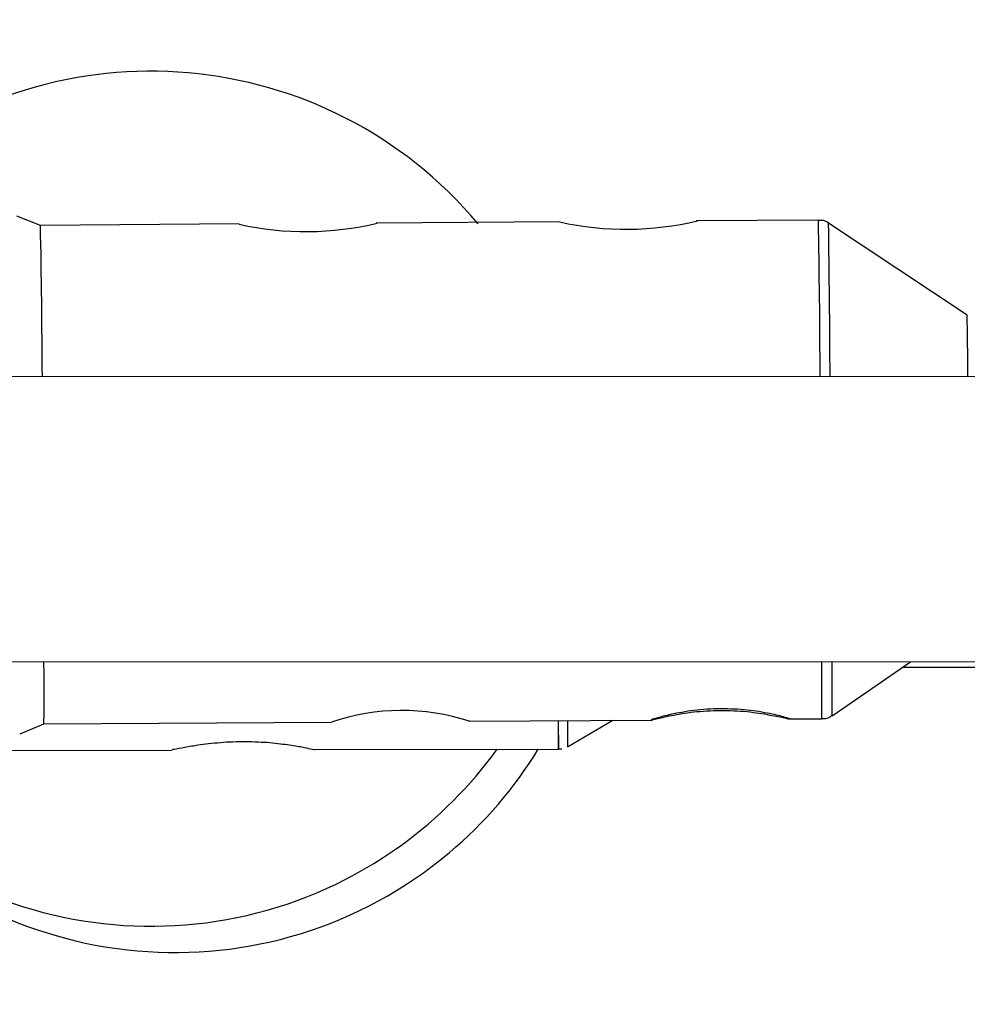
# Model space of a CAD drawing. Units: inches. Extents: x 166 to 267, y 91 to 192.
# Drawn here: x 192 to 192, y 148 to 149 of the extents above; entities that cross this region are included whole.
import ezdxf

# ---------------------------------------------------------------- set-up
doc = ezdxf.new("R2010")
doc.units = ezdxf.units.IN
doc.header["$MEASUREMENT"] = 0

# ---------------------------------------------------------------- blocks, each defined once
blk = doc.blocks.new('block 26')
at = {"color": 7, "lineweight": 25, "true_color": 0xffffff}
blk.add_open_spline([(191.99448, 148.43177), (191.99483, 148.43177), (191.99517, 148.43177), (191.99517, 148.43177), (191.99638, 148.43177), (191.99724, 148.43211), (191.9981, 148.43246), (191.99844, 148.4328), (191.99862, 148.43297), (191.99896, 148.43332)], degree=3, knots=[0, 0, 0, 0, 1, 1, 1, 2, 2, 2, 3, 3, 3, 3], dxfattribs=at)
blk = doc.blocks.new('block 27')
at = {"color": 7, "lineweight": 25, "true_color": 0xffffff}
blk.add_open_spline([(191.99758, 148.65139), (191.99758, 148.65139), (191.99724, 148.65174), (191.99724, 148.65174), (191.99638, 148.65225), (191.99552, 148.65277), (191.99448, 148.65277), (191.99414, 148.65277), (191.99345, 148.65277), (191.99293, 148.65277)], degree=3, knots=[0, 0, 0, 0, 1, 1, 1, 2, 2, 2, 3, 3, 3, 3], dxfattribs=at)
blk = doc.blocks.new('block 702')
at = {"color": 7, "lineweight": 25, "true_color": 0xffffff}
blk.add_open_spline([(191.98036, 148.43159), (191.98036, 148.43159), (191.98001, 148.43159), (191.97967, 148.43159), (191.97932, 148.43177), (191.97863, 148.43194), (191.97795, 148.43211), (191.97708, 148.43228), (191.97622, 148.43246), (191.97502, 148.43263), (191.97398, 148.43297), (191.97261, 148.43314), (191.97123, 148.43332), (191.96968, 148.43366), (191.9683, 148.43401), (191.96658, 148.43418), (191.96485, 148.43435), (191.96313, 148.4347), (191.96124, 148.43487), (191.95934, 148.43504), (191.95745, 148.43521), (191.95538, 148.43521), (191.95349, 148.43538), (191.95142, 148.43538), (191.94935, 148.43538), (191.94728, 148.43538), (191.94539, 148.43521), (191.94332, 148.43521), (191.94143, 148.43504), (191.93936, 148.43487), (191.93764, 148.4347), (191.93574, 148.43452), (191.93385, 148.43418), (191.9323, 148.43401), (191.93058, 148.43366), (191.92903, 148.43332), (191.92765, 148.43314), (191.92627, 148.4328), (191.92489, 148.43263), (191.92386, 148.43228), (191.92265, 148.43211), (191.92179, 148.43177), (191.92093, 148.43159), (191.92024, 148.43142), (191.91972, 148.43142), (191.91921, 148.43125), (191.91886, 148.43125), (191.91869, 148.43108), (191.91869, 148.43108), (191.91869, 148.43108), (191.91886, 148.43125), (191.91921, 148.43142), (191.91972, 148.43159), (191.92024, 148.43177), (191.9211, 148.43194), (191.92179, 148.43211), (191.92282, 148.43246), (191.92386, 148.4328), (191.92506, 148.43297), (191.92627, 148.43332), (191.92765, 148.43366), (191.92903, 148.43401), (191.93075, 148.43435), (191.9323, 148.43452), (191.93402, 148.43487), (191.93574, 148.43521), (191.93764, 148.43538), (191.93953, 148.43556), (191.94143, 148.43573), (191.94349, 148.4359), (191.94539, 148.43607), (191.94746, 148.43607), (191.94952, 148.43607), (191.95159, 148.43607), (191.95349, 148.43607), (191.95555, 148.4359), (191.95745, 148.4359), (191.95951, 148.43573), (191.96124, 148.43556), (191.96313, 148.43538), (191.96485, 148.43504), (191.96658, 148.43487), (191.9683, 148.43452), (191.96985, 148.43418), (191.97123, 148.43401), (191.97278, 148.43366), (191.97398, 148.43332), (191.97519, 148.43314), (191.97622, 148.4328), (191.97726, 148.43263), (191.97795, 148.43228), (191.97863, 148.43211), (191.97932, 148.43194), (191.97967, 148.43177), (191.98001, 148.43159), (191.98036, 148.43159), (191.98036, 148.43159)], degree=3, knots=[0, 0, 0, 0, 1, 1, 1, 2, 2, 2, 3, 3, 3, 4, 4, 4, 5, 5, 5, 6, 6, 6, 7, 7, 7, 8, 8, 8, 9, 9, 9, 10, 10, 10, 11, 11, 11, 12, 12, 12, 13, 13, 13, 14, 14, 14, 15, 15, 15, 16, 16, 16, 17, 17, 17, 18, 18, 18, 19, 19, 19, 20, 20, 20, 21, 21, 21, 22, 22, 22, 23, 23, 23, 24, 24, 24, 25, 25, 25, 26, 26, 26, 27, 27, 27, 28, 28, 28, 29, 29, 29, 30, 30, 30, 31, 31, 31, 32, 32, 32, 32], dxfattribs=at)
blk = doc.blocks.new('block 1517')
at = {"color": 7, "lineweight": 25, "true_color": 0xffffff}
blk.add_open_spline([(191.769, 148.41799), (191.769, 148.41799), (191.769, 148.41799), (191.769, 148.41799), (191.76952, 148.41781), (191.76866, 148.41799), (191.76745, 148.41816), (191.76642, 148.4185), (191.76521, 148.41868), (191.76366, 148.41902), (191.76194, 148.41936), (191.7597, 148.41971), (191.75729, 148.42005), (191.75453, 148.4204), (191.75143, 148.42074), (191.74816, 148.42109), (191.74471, 148.42126), (191.74092, 148.42143), (191.73731, 148.42143), (191.73352, 148.42143), (191.72955, 148.42126), (191.72611, 148.42091), (191.72249, 148.42074), (191.71922, 148.42023), (191.71629, 148.41971), (191.71405, 148.41936), (191.71198, 148.41902), (191.71026, 148.41868), (191.70837, 148.41833), (191.70699, 148.41799), (191.7063, 148.41799), (191.70596, 148.41781), (191.70596, 148.41781), (191.70596, 148.41781)], degree=3, knots=[0, 0, 0, 0, 1, 1, 1, 2, 2, 2, 3, 3, 3, 4, 4, 4, 5, 5, 5, 6, 6, 6, 7, 7, 7, 8, 8, 8, 9, 9, 9, 10, 10, 10, 11, 11, 11, 11], dxfattribs=at)
blk = doc.blocks.new('block 3435')
at = {"color": 7, "lineweight": 25, "true_color": 0xffffff}
blk.add_lwpolyline([(191.6386, 148.42505), (191.64911, 148.42936)], dxfattribs=at)
blk = doc.blocks.new('block 3436')
at = {"color": 7, "lineweight": 25, "true_color": 0xffffff}
blk.add_lwpolyline([(191.64756, 148.65053), (191.63705, 148.65466)], dxfattribs=at)
blk = doc.blocks.new('block 3437')
at = {"color": 7, "lineweight": 25, "true_color": 0xffffff}
blk.add_lwpolyline([(191.97984, 148.43159), (191.99448, 148.43159)], dxfattribs=at)
blk = doc.blocks.new('block 3438')
at = {"color": 7, "lineweight": 25, "true_color": 0xffffff}
blk.add_lwpolyline([(191.83756, 148.43056), (191.91903, 148.43108)], dxfattribs=at)
blk = doc.blocks.new('block 3439')
at = {"color": 7, "lineweight": 25, "true_color": 0xffffff}
blk.add_lwpolyline([(191.64911, 148.42936), (191.77675, 148.43022)], dxfattribs=at)
blk = doc.blocks.new('block 3440')
at = {"color": 7, "lineweight": 25, "true_color": 0xffffff}
blk.add_lwpolyline([(191.73576, 148.65122), (191.64756, 148.65053)], dxfattribs=at)
blk = doc.blocks.new('block 3441')
at = {"color": 7, "lineweight": 25, "true_color": 0xffffff}
blk.add_lwpolyline([(191.87804, 148.65208), (191.79656, 148.65156)], dxfattribs=at)
blk = doc.blocks.new('block 3442')
at = {"color": 7, "lineweight": 25, "true_color": 0xffffff}
blk.add_lwpolyline([(191.99293, 148.65294), (191.93867, 148.6526)], dxfattribs=at)
blk = doc.blocks.new('block 3443')
at = {"color": 7, "lineweight": 25, "true_color": 0xffffff}
blk.add_lwpolyline([(191.99896, 148.43297), (192.03376, 148.45692)], dxfattribs=at)
blk = doc.blocks.new('block 3444')
at = {"color": 7, "lineweight": 25, "true_color": 0xffffff}
blk.add_lwpolyline([(192.05891, 148.61074), (191.99741, 148.65156)], dxfattribs=at)
blk = doc.blocks.new('block 3940')
at = {"color": 7, "lineweight": 25, "true_color": 0xffffff}
blk.add_lwpolyline([(191.87752, 148.41833), (191.87907, 148.41833)], dxfattribs=at)
blk = doc.blocks.new('block 3941')
at = {"color": 7, "lineweight": 25, "true_color": 0xffffff}
blk.add_lwpolyline([(191.769, 148.41799), (191.87752, 148.41816)], dxfattribs=at)
blk = doc.blocks.new('block 3942')
at = {"color": 7, "lineweight": 25, "true_color": 0xffffff}
blk.add_lwpolyline([(191.53405, 148.41747), (191.70578, 148.41781)], dxfattribs=at)
blk = doc.blocks.new('block 3943')
at = {"color": 7, "lineweight": 25, "true_color": 0xffffff}
blk.add_lwpolyline([(191.88148, 148.41919), (191.90164, 148.43108)], dxfattribs=at)
blk = doc.blocks.new('block 3944')
at = {"color": 7, "lineweight": 25, "true_color": 0xffffff}
blk.add_lwpolyline([(191.70578, 148.41781), (191.70578, 148.41781)], dxfattribs=at)
blk = doc.blocks.new('block 4912')
at = {"color": 7, "lineweight": 25, "true_color": 0xffffff}
blk.add_lwpolyline([(193.20302, 148.58352), (191.44189, 148.58335)], dxfattribs=at)
blk = doc.blocks.new('block 4923')
at = {"color": 7, "lineweight": 25, "true_color": 0xffffff}
blk.add_lwpolyline([(191.47531, 148.45692), (193.22438, 148.45709)], dxfattribs=at)
blk = doc.blocks.new('block 5255')
at = {"color": 7, "lineweight": 25, "true_color": 0xffffff}
blk.add_lwpolyline([(192.03014, 148.4545), (193.22628, 148.4545)], dxfattribs=at)
blk = doc.blocks.new('block 6340')
at = {"color": 7, "lineweight": 25, "true_color": 0xffffff}
blk.add_lwpolyline([(191.87735, 148.43091), (191.87752, 148.41816)], dxfattribs=at)
blk = doc.blocks.new('block 6341')
at = {"color": 7, "lineweight": 25, "true_color": 0xffffff}
blk.add_lwpolyline([(191.87752, 148.41816), (191.87752, 148.43091)], dxfattribs=at)
blk = doc.blocks.new('block 8820')
at = {"color": 7, "lineweight": 25, "true_color": 0xffffff}
blk.add_open_spline([(191.543, 148.41816), (191.60433, 148.33324), (191.72284, 148.31429), (191.80776, 148.37561), (191.82412, 148.3875), (191.83842, 148.40179), (191.85031, 148.41816)], degree=3, knots=[0, 0, 0, 0, 1, 1, 1, 2, 2, 2, 2], dxfattribs=at)
blk = doc.blocks.new('block 8821')
at = {"color": 7, "lineweight": 25, "true_color": 0xffffff}
blk.add_open_spline([(191.84186, 148.65122), (191.77451, 148.73149), (191.65497, 148.74183), (191.5747, 148.67465), (191.5685, 148.66931), (191.56264, 148.66379), (191.55713, 148.65776)], degree=3, knots=[0, 0, 0, 0, 1, 1, 1, 2, 2, 2, 2], dxfattribs=at)
blk = doc.blocks.new('block 8822')
at = {"color": 7, "lineweight": 25, "true_color": 0xffffff}
blk.add_open_spline([(191.56195, 148.39577), (191.6293, 148.31549), (191.74885, 148.30499), (191.82912, 148.37234), (191.84462, 148.38543), (191.85806, 148.40093), (191.86856, 148.41816)], degree=3, knots=[0, 0, 0, 0, 1, 1, 1, 2, 2, 2, 2], dxfattribs=at)
blk = doc.blocks.new('block 9146')
at = {"color": 7, "lineweight": 25, "true_color": 0xffffff}
blk.add_open_spline([(191.64842, 148.58335), (191.64825, 148.60574), (191.64808, 148.62814), (191.64756, 148.65053)], degree=3, dxfattribs=at)
blk = doc.blocks.new('block 9147')
at = {"color": 7, "lineweight": 25, "true_color": 0xffffff}
blk.add_open_spline([(191.64911, 148.42936), (191.64928, 148.43848), (191.64928, 148.44761), (191.64911, 148.45692)], degree=3, dxfattribs=at)
blk = doc.blocks.new('block 9148')
at = {"color": 7, "lineweight": 25, "true_color": 0xffffff}
blk.add_open_spline([(191.87804, 148.65208), (191.89819, 148.6476), (191.91921, 148.64777), (191.93919, 148.6526)], degree=3, dxfattribs=at)
blk = doc.blocks.new('block 9149')
at = {"color": 7, "lineweight": 25, "true_color": 0xffffff}
blk.add_open_spline([(191.73576, 148.65105), (191.75608, 148.64657), (191.77692, 148.64674), (191.79708, 148.65156)], degree=3, dxfattribs=at)
blk = doc.blocks.new('block 9150')
at = {"color": 7, "lineweight": 25, "true_color": 0xffffff}
blk.add_open_spline([(191.83808, 148.43056), (191.81809, 148.43711), (191.79656, 148.43693), (191.77675, 148.43022)], degree=3, dxfattribs=at)
blk = doc.blocks.new('block 9151')
at = {"color": 7, "lineweight": 25, "true_color": 0xffffff}
blk.add_open_spline([(192.05925, 148.58335), (192.05925, 148.59248), (192.05908, 148.60161), (192.05891, 148.61074)], degree=3, dxfattribs=at)
blk = doc.blocks.new('block 9504')
at = {"color": 7, "lineweight": 25, "true_color": 0xffffff}
blk.add_open_spline([(191.88148, 148.43091), (191.88148, 148.42694), (191.88148, 148.42315), (191.88148, 148.41919)], degree=3, dxfattribs=at)
blk = doc.blocks.new('block 10602')
at = {"color": 7, "lineweight": 25, "true_color": 0xffffff}
blk.add_open_spline([(191.99448, 148.43159), (191.99448, 148.44003), (191.99448, 148.44848), (191.99448, 148.45692)], degree=3, dxfattribs=at)
blk = doc.blocks.new('block 10603')
at = {"color": 7, "lineweight": 25, "true_color": 0xffffff}
blk.add_open_spline([(191.99362, 148.58335), (191.99362, 148.60661), (191.99328, 148.62969), (191.99293, 148.65294)], degree=3, dxfattribs=at)
blk = doc.blocks.new('block 10604')
at = {"color": 7, "lineweight": 25, "true_color": 0xffffff}
blk.add_open_spline([(191.9981, 148.58335), (191.99793, 148.60609), (191.99776, 148.62883), (191.99741, 148.65156)], degree=3, dxfattribs=at)
blk = doc.blocks.new('block 10605')
at = {"color": 7, "lineweight": 25, "true_color": 0xffffff}
blk.add_open_spline([(191.99896, 148.43297), (191.99896, 148.44107), (191.99896, 148.44899), (191.99896, 148.45692)], degree=3, dxfattribs=at)

msp = doc.modelspace()

# ---------------------------------------------------------------- block references
for name in ['block 8821', 'block 3436', 'block 3441', 'block 9148', 'block 3442', 'block 10603', 'block 27', 'block 3440', 'block 9146', 'block 9149', 'block 3444', 'block 10604', 'block 9151', 'block 4912', 'block 4923', 'block 9147', 'block 10602', 'block 3443', 'block 10605', 'block 5255', 'block 9150', 'block 702', 'block 26', 'block 3435', 'block 3439', 'block 3438', 'block 6340', 'block 6341', 'block 3943', 'block 9504', 'block 3437', 'block 1517', 'block 3942', 'block 8820', 'block 8822', 'block 3944', 'block 3941', 'block 3940']:
    msp.add_blockref(name, (0, 0))

doc.saveas('drawing.dxf')
